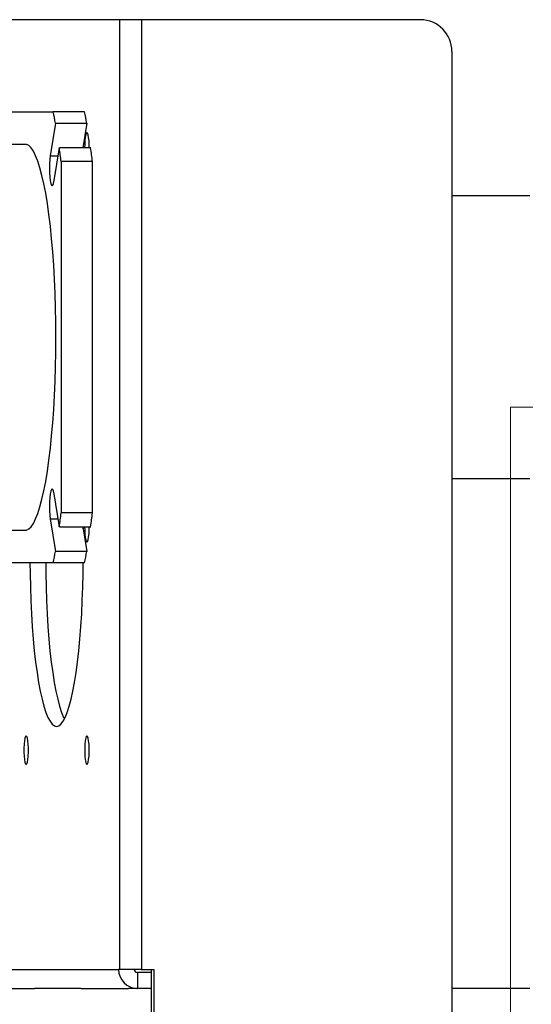
# Model space of a CAD drawing. Units: inches. Extents: x -5870086 to 5698230, y -43901 to 32324.
# Drawn here: x -94888 to -94727, y 5447 to 5757 of the extents above; entities that cross this region are included whole.
import ezdxf

# ---------------------------------------------------------------- set-up
doc = ezdxf.new("R2010")
doc.units = ezdxf.units.IN
doc.header["$MEASUREMENT"] = 0

msp = doc.modelspace()

# ---------------------------------------------------------------- linework, layer by layer
at = {"color": 7, "linetype": 'Continuous', "lineweight": 25}
for p, q in [((-94856.49, 5757.42), (-94896.18, 5757.42)), ((-94856.49, 5757.42), (-94856.49, 5458.42)), ((-94849.61, 5757.42), (-94856.49, 5757.42)), ((-94849.61, 5757.42), (-94849.61, 5458.42)), ((-94761.75, 5757.42), (-94849.61, 5757.42)), ((-94751.88, 5747.42), (-94751.88, 5268.42)), ((-94895.02, 5728.42), (-94877.39, 5728.42)), ((-94867.52, 5728.42), (-94877.39, 5728.42)), ((-94876.7, 5724.83), (-94878.34, 5714.52)), ((-94876.7, 5724.83), (-94866.83, 5724.83)), ((-94866.83, 5724.83), (-94868.07, 5717.05)), ((-94886.21, 5718.17), (-94900.44, 5718.17)), ((-94877.11, 5706.74), (-94875.46, 5717.05)), ((-94865.59, 5717.05), (-94875.46, 5717.05)), ((-94874.89, 5712.73), (-94874.89, 5602.11)), ((-94865.02, 5712.73), (-94874.89, 5712.73)), ((-94865.02, 5602.11), (-94865.02, 5712.73)), ((-94727.35, 5701.92), (-94751.88, 5701.92)), ((-94751.88, 5612.92), (-94727.35, 5612.92)), ((-94875.46, 5597.79), (-94877.11, 5608.1)), ((-94865.02, 5602.11), (-94874.89, 5602.11)), ((-94878.34, 5600.32), (-94876.7, 5590.01)), ((-94900.4, 5596.67), (-94886.21, 5596.67)), ((-94875.46, 5597.79), (-94865.59, 5597.79)), ((-94868.07, 5597.79), (-94866.83, 5590.01)), ((-94867.97, 5597.14), (-94867.97, 5597.79)), ((-94866.83, 5590.01), (-94876.7, 5590.01)), ((-94877.39, 5586.42), (-94895.02, 5586.42)), ((-94867.52, 5586.42), (-94877.39, 5586.42)), ((-94895.86, 5458.42), (-94856.81, 5458.42)), ((-94856.49, 5458.42), (-94856.81, 5458.42)), ((-94849.61, 5458.42), (-94856.49, 5458.42)), ((-94850.89, 5457.42), (-94850.89, 5452.42)), ((-94846.46, 5457.42), (-94850.89, 5457.42)), ((-94849.61, 5458.42), (-94845.66, 5458.42)), ((-94846.46, 5268.42), (-94846.46, 5458.42)), ((-94845.66, 5458.42), (-94845.66, 5268.42)), ((-94898.11, 5452.42), (-94883.3, 5452.42)), ((-94868.73, 5452.42), (-94883.3, 5452.42)), ((-94868.73, 5452.42), (-94868.5, 5452.42)), ((-94868.5, 5452.42), (-94853.69, 5452.42)), ((-94850.96, 5452.42), (-94853.69, 5452.42)), ((-94850.96, 5452.42), (-94850.89, 5452.42)), ((-94846.46, 5452.42), (-94850.89, 5452.42)), ((-94727.35, 5452.42), (-94751.88, 5452.42))]:
    msp.add_line(p, q, dxfattribs=at)
at = {"color": 8, "linetype": 'Continuous', "lineweight": 25}
for p, q in [((-94878.34, 5714.52), (-94875.87, 5714.52)), ((-94878.34, 5600.32), (-94875.87, 5600.32))]:
    msp.add_line(p, q, dxfattribs=at)
at = {"color": 7, "linetype": 'Continuous', "lineweight": 15, "ltscale": 200}
for q in [(-94726.36, 5635.42), (-94733.36, 4715.42)]:
    msp.add_line((-94733.36, 5635.42), q, dxfattribs=at)
at = {"color": 7, "linetype": 'Continuous', "lineweight": 25, "flags": 128}
for points in [[(-94866.77, 5721.92), (-94866.97, 5721.74), (-94867.16, 5721.21), (-94867.31, 5720.37), (-94867.42, 5719.29), (-94867.48, 5718.06), (-94867.49, 5717.05)], [(-94866.06, 5717.05), (-94866.06, 5718.06), (-94866.12, 5719.29), (-94866.23, 5720.37), (-94866.38, 5721.21), (-94866.57, 5721.74), (-94866.77, 5721.92)], [(-94876.52, 5657.42), (-94876.55, 5662.07), (-94876.64, 5666.69), (-94876.78, 5671.26), (-94876.97, 5675.75), (-94877.23, 5680.13), (-94877.53, 5684.38), (-94877.88, 5688.46), (-94878.29, 5692.37), (-94878.74, 5696.07), (-94879.23, 5699.55), (-94879.76, 5702.77), (-94880.34, 5705.73), (-94880.94, 5708.41), (-94881.58, 5710.79), (-94882.25, 5712.86), (-94882.93, 5714.59), (-94883.64, 5716), (-94884.36, 5717.06), (-94885.1, 5717.77), (-94885.84, 5718.13), (-94886.21, 5718.17)], [(-94878.34, 5714.52), (-94878.48, 5713.38), (-94878.57, 5712.05), (-94878.6, 5710.63), (-94878.57, 5709.21), (-94878.48, 5707.88), (-94878.34, 5706.74), (-94878.16, 5705.87), (-94877.95, 5705.32), (-94877.72, 5705.13), (-94877.5, 5705.32), (-94877.29, 5705.87), (-94877.11, 5706.74)], [(-94886.21, 5596.67), (-94885.84, 5596.72), (-94885.1, 5597.07), (-94884.36, 5597.78), (-94883.64, 5598.84), (-94882.93, 5600.25), (-94882.25, 5601.99), (-94881.58, 5604.05), (-94880.94, 5606.43), (-94880.34, 5609.11), (-94879.76, 5612.07), (-94879.23, 5615.29), (-94878.74, 5618.77), (-94878.29, 5622.47), (-94877.88, 5626.38), (-94877.53, 5630.46), (-94877.23, 5634.71), (-94876.97, 5639.09), (-94876.78, 5643.58), (-94876.64, 5648.15), (-94876.55, 5652.77), (-94876.52, 5657.42)], [(-94877.11, 5608.1), (-94877.29, 5608.97), (-94877.5, 5609.52), (-94877.72, 5609.71), (-94877.95, 5609.52), (-94878.16, 5608.97), (-94878.34, 5608.1), (-94878.48, 5606.96), (-94878.57, 5605.63), (-94878.6, 5604.21), (-94878.57, 5602.79), (-94878.48, 5601.46), (-94878.34, 5600.32)], [(-94867.49, 5597.79), (-94867.48, 5596.78), (-94867.42, 5595.55), (-94867.31, 5594.47), (-94867.16, 5593.63), (-94866.97, 5593.1), (-94866.77, 5592.92), (-94866.57, 5593.1), (-94866.38, 5593.63), (-94866.23, 5594.47), (-94866.12, 5595.55), (-94866.06, 5596.78), (-94866.06, 5597.79)], [(-94884.7, 5586.42), (-94884.67, 5583.09), (-94884.59, 5578.78), (-94884.45, 5574.53), (-94884.25, 5570.37), (-94884, 5566.33), (-94883.69, 5562.43), (-94883.34, 5558.71), (-94882.94, 5555.17), (-94882.49, 5551.86), (-94882, 5548.79), (-94881.47, 5545.99), (-94880.91, 5543.47), (-94880.32, 5541.25), (-94879.7, 5539.34), (-94879.05, 5537.77), (-94878.39, 5536.53), (-94877.71, 5535.64), (-94877.03, 5535.1), (-94876.33, 5534.92), (-94875.64, 5535.1), (-94874.96, 5535.64), (-94874.28, 5536.53), (-94873.62, 5537.77), (-94872.97, 5539.34), (-94872.35, 5541.25), (-94871.76, 5543.47), (-94871.19, 5545.99), (-94870.67, 5548.79), (-94870.18, 5551.86), (-94869.73, 5555.17), (-94869.33, 5558.71), (-94868.97, 5562.43), (-94868.67, 5566.33), (-94868.42, 5570.37), (-94868.22, 5574.53), (-94868.08, 5578.78), (-94867.99, 5583.09), (-94867.97, 5586.42)], [(-94879.76, 5586.42), (-94879.74, 5583.09), (-94879.65, 5578.78), (-94879.51, 5574.53), (-94879.31, 5570.37), (-94879.06, 5566.33), (-94878.76, 5562.43), (-94878.4, 5558.71), (-94878, 5555.17), (-94877.55, 5551.86), (-94877.07, 5548.79), (-94876.54, 5545.99), (-94875.98, 5543.47), (-94875.38, 5541.25), (-94874.76, 5539.34), (-94874.12, 5537.77), (-94873.87, 5537.26)], [(-94885.9, 5531.92), (-94886.1, 5531.74), (-94886.29, 5531.21), (-94886.44, 5530.37), (-94886.55, 5529.29), (-94886.61, 5528.06), (-94886.61, 5526.78), (-94886.55, 5525.55), (-94886.44, 5524.47), (-94886.29, 5523.63), (-94886.1, 5523.1), (-94885.9, 5522.92), (-94885.7, 5523.1), (-94885.51, 5523.63), (-94885.36, 5524.47), (-94885.25, 5525.55), (-94885.19, 5526.78), (-94885.19, 5528.06), (-94885.25, 5529.29), (-94885.36, 5530.37), (-94885.51, 5531.21), (-94885.7, 5531.74), (-94885.9, 5531.92)], [(-94866.77, 5531.92), (-94866.97, 5531.74), (-94867.16, 5531.21), (-94867.31, 5530.37), (-94867.42, 5529.29), (-94867.48, 5528.06), (-94867.48, 5526.78), (-94867.42, 5525.55), (-94867.31, 5524.47), (-94867.16, 5523.63), (-94866.97, 5523.1), (-94866.77, 5522.92), (-94866.57, 5523.1), (-94866.38, 5523.63), (-94866.23, 5524.47), (-94866.12, 5525.55), (-94866.06, 5526.78), (-94866.06, 5528.06), (-94866.12, 5529.29), (-94866.23, 5530.37), (-94866.38, 5531.21), (-94866.57, 5531.74), (-94866.77, 5531.92)]]:
    msp.add_lwpolyline(points, dxfattribs=at)
at = {"color": 7, "linetype": 'Continuous', "lineweight": 25}
for centre, radius, start, end in [((-94761.81, 5747.48), 9.94, 359.6338, 89.629), ((-95029.61, 5697.34), 155.36, 10.1911, 11.5394), ((-95019.74, 5697.34), 155.36, 10.1911, 11.5394), ((-95136.66, 5680.28), 263.77, 7.0665, 8.0138), ((-95126.79, 5680.28), 263.77, 7.0665, 8.0138), ((-95136.66, 5634.56), 263.77, 351.9862, 352.9335), ((-95126.79, 5634.56), 263.77, 351.9862, 352.9335), ((-95029.61, 5617.5), 155.36, 348.4606, 349.8089), ((-95019.74, 5617.5), 155.36, 348.4606, 349.8089), ((-94850.85, 5458.38), 5.96, 179.6338, 269.629), ((-94850.88, 5458.41), 0.994, 179.6338, 269.629)]:
    msp.add_arc(centre, radius, start, end, dxfattribs=at)

doc.saveas('drawing.dxf')
